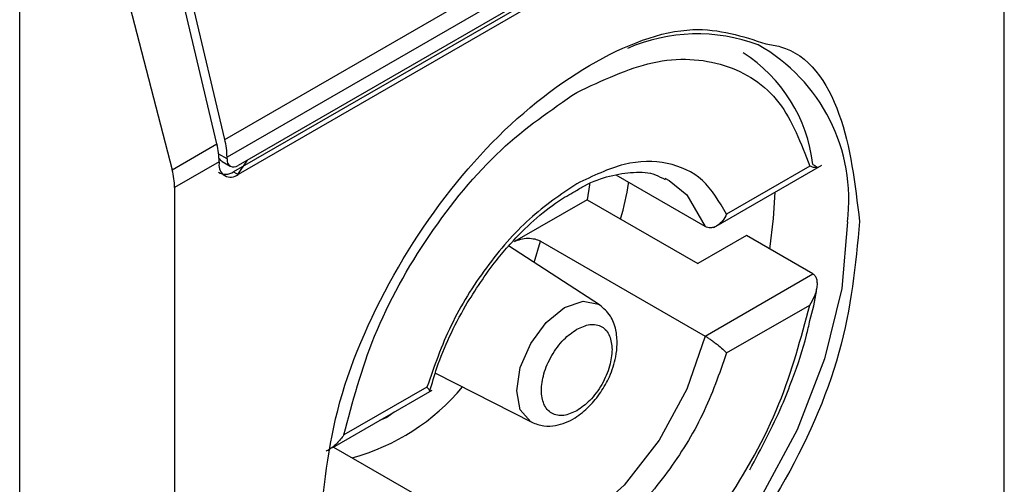
# Model space of a CAD drawing. Extents: x 0.4 to 10.6, y 0.4 to 8.1.
# Drawn here: x 3.7 to 3.7, y 6.6 to 6.6 of the extents above; entities that cross this region are included whole.
import ezdxf

# ---------------------------------------------------------------- set-up
doc = ezdxf.new("R2010")
doc.units = 0
doc.linetypes.add('SLD-SOLID', pattern=[0])
doc.layers.get('0').update_dxf_attribs({"linetype": 'CONTINUOUS'})

msp = doc.modelspace()

# ---------------------------------------------------------------- linework, layer by layer
at = {"color": 7, "linetype": 'SLD-SOLID'}
for p, q in [((3.698088584851305, 6.60014049963866), (3.698088584851305, 6.625322532551146)), ((3.675236757993007, 6.61268864981583), (3.69648707989388, 6.624956199527066)), ((3.696551601020402, 6.62443525067192), (3.67530127911953, 6.612167700960683)), ((3.696226814441582, 6.623819125023468), (3.675626065698351, 6.61192656591424)), ((3.6960955803524, 6.623626990883406), (3.675494831609634, 6.611734431774445)), ((3.696226814441582, 6.623551231056314), (3.675626065698815, 6.611658671947354)), ((3.669223130276988, 6.580529210110035), (3.669223130277452, 6.621249093117194)), ((3.675236757993007, 6.61268864981583), (3.673304531021947, 6.620875008974223)), ((3.675004767579671, 6.612554724601009), (3.673072540608258, 6.620741083759783)), ((3.671544644523196, 6.620072460858183), (3.673694129294894, 6.611798109224245)), ((3.673694129294894, 6.611798109224245), (3.675004767579671, 6.612554724601009)), ((3.675069288705755, 6.612033775745489), (3.67376429528877, 6.611280419081512)), ((3.675069288705755, 6.612033775745489), (3.675069288705291, 6.61198019695179)), ((3.675161973403871, 6.612039172350302), (3.675396425569465, 6.611903825996033)), ((3.675301279119066, 6.612114122166984), (3.67530127911953, 6.612167700960683)), ((3.675618310524485, 6.61166121588125), (3.675898357542977, 6.612083756650245)), ((3.689577098978211, 6.610104929820039), (3.692743907788648, 6.611933089632828)), ((3.675494831609634, 6.611734431774445), (3.675626065698815, 6.611658671947354)), ((3.689317408212314, 6.610132508780874), (3.686704932214674, 6.61164065907243)), ((3.692383817475823, 6.61190277882775), (3.689947171557267, 6.610496133080264)), ((3.688135111856739, 6.611551070756395), (3.688267809619501, 6.611480791247089)), ((3.67376429528877, 6.611280419081512), (3.67376429528877, 6.586098386161523)), ((3.685856430300149, 6.610919650795184), (3.683727067327468, 6.609690395716526)), ((3.685856430300149, 6.610919650795184), (3.689104296093001, 6.609044697782468)), ((3.684492007605914, 6.609703425651131), (3.689317408212314, 6.606917781175025)), ((3.690527382363103, 6.609866227999476), (3.689104296093001, 6.609044697782468)), ((3.69247610183893, 6.608741256191913), (3.690527382363103, 6.609866227999476)), ((3.68622305584044, 6.607835404134946), (3.683555534995562, 6.609562421000952)), ((3.689317408212314, 6.606917781175025), (3.69247610183893, 6.608741256191913)), ((3.689947171558194, 6.606424144780056), (3.692383817475823, 6.607830790527007)), ((3.681408434639847, 6.605835602980823), (3.684234615611309, 6.604390951416653)), ((3.678401836233292, 6.60365358795807), (3.681316853404676, 6.605336391551628)), ((3.681163339257659, 6.605425334628679), (3.678726693339101, 6.604018688881194)), ((3.678420127869529, 6.603664147494903), (3.681050733279458, 6.602145531316482))]:
    msp.add_line(p, q, dxfattribs=at)
at = {"color": 8, "linetype": 'SLD-SOLID'}
for p, q in [((3.675301279119066, 6.612114122166984), (3.675056865471338, 6.612255219162484)), ((3.684310089267764, 6.609073904498106), (3.684492007605914, 6.609703425651131)), ((3.679987485477323, 6.604531168633973), (3.679773543409035, 6.604445457655205)), ((3.680201423893408, 6.604692467801075), (3.679987485477323, 6.604531168633973))]:
    msp.add_line(p, q, dxfattribs=at)
at = {"color": 7, "linetype": 'SLD-SOLID', "flags": 128}
for points in [[(3.685931268728011, 6.611384991052371), (3.685927476534806, 6.611357716103148), (3.685856430300149, 6.610919650795184)], [(3.691215636503374, 6.60946890734164), (3.691326567219153, 6.61036423899299), (3.691366692299392, 6.611138040053987)]]:
    msp.add_lwpolyline(points, dxfattribs=at)
at = {"color": 8, "linetype": 'SLD-SOLID', "flags": 128}
for points in [[(3.688267809619501, 6.611480791247089), (3.688779483426008, 6.611065490633893), (3.689317408212534, 6.610132508781087)], [(3.693490680929226, 6.610272807251373), (3.69332168195203, 6.608318482019692), (3.692822071086689, 6.606254448112748), (3.69201368372542, 6.604170913716605), (3.690931850274981, 6.602158939282285), (3.689623852048371, 6.60030645774709), (3.688146854844564, 6.598694431443302), (3.686565410528785, 6.597393313655755), (3.684948635806246, 6.596459969475222), (3.683367191490467, 6.595935190521075), (3.681890194286659, 6.595841912151778), (3.680582196060049, 6.59618421107967), (3.680033328832074, 6.596498299757098)], [(3.683792758714505, 6.60531799149421), (3.683899842297401, 6.606001471073221), (3.684204790541306, 6.606704533155228), (3.68466117784045, 6.607320142911521), (3.6851995233657, 6.60775457933722), (3.685737868890949, 6.607941703424687), (3.686194256190093, 6.607853027227891), (3.68622305584044, 6.607835404134946)], [(3.689317408212534, 6.606917781175066), (3.688779483426008, 6.605363724583685), (3.687967679409184, 6.603868725837422), (3.686943835032608, 6.602546665912501), (3.685785941262753, 6.601498252234423), (3.684582200229019, 6.600803347327115), (3.683424306459164, 6.600514885314718), (3.682400462082587, 6.600654839684268), (3.682233029635033, 6.600726969340961)], [(3.684234615611309, 6.604390951416653), (3.684204790541306, 6.604407171654391), (3.683899842297401, 6.604758147988342), (3.683792758714505, 6.60531799149421)]]:
    msp.add_lwpolyline(points, dxfattribs=at)
at = {"color": 7, "linetype": 'SLD-SOLID'}
for centre, radius, start, end in [((3.689082983487777, 6.610703674564438), 0.005080894643198358, 69.35462826803966, 113.7168104636157), ((3.687988166528965, 6.611431457128803), 0.004518483326359402, 6.666191392844868, 57.24340630328051), ((3.672787657165843, 6.612015658624634), 0.002281703467585569, 0.4549431967664673, 13.6656671527728), ((3.67301964770157, 6.612149583852674), 0.002281703345535061, 0.4549428985012559, 13.66566755634029), ((3.675408717341146, 6.611925136166885), 0.000343865509861339, 170.7859630210827, 309.2032853068684), ((3.675499279156598, 6.612082003375757), 0.0002005882140419825, 170.7859630094795, 309.2032852358334)]:
    msp.add_arc(centre, radius, start, end, dxfattribs=at)
at = {"color": 8, "linetype": 'SLD-SOLID'}
for centre, radius, start, end in [((3.6883261692803, 6.610919855482145), 0.005204887317208869, 352.8587708189342, 60.68649631738671), ((3.677283948859994, 6.609529440238924), 0.006406368678280594, 285.2349429783752, 320.1944932115701)]:
    msp.add_arc(centre, radius, start, end, dxfattribs=at)
at = {"color": 7, "linetype": 'SLD-SOLID'}
for centre, major_axis, ratio, start_param, end_param in [((3.675319137535878, 6.612478803324945), (7.000555272629327e-05, 0.0004703592813761758), 0.7086088122298316, 2.515137677459028, 2.868969728502446), ((3.672250573618607, 6.612013668744137), (-0.001124412412787823, 0.001620795570818955), 0.6252699489988434, 3.875126434229026, 4.180792585081914), ((3.675319137535878, 6.612478803324945), (0.0001200095189584083, 0.0008063301966441117), 0.7086088122311714, 2.868969728500218, 3.654286628669794)]:
    msp.add_ellipse(centre, major_axis=major_axis, ratio=ratio, start_param=start_param, end_param=end_param, dxfattribs=at)
for points, knots in [([(3.678007896310415, 6.601139181350058), (3.678126996757604, 6.602404829420226), (3.67836519718646, 6.604936120613576), (3.680195201516967, 6.609034602925133), (3.682816812267407, 6.612588269287114), (3.685913802583364, 6.615066245076294), (3.688910367548689, 6.616206514325309), (3.690415125854144, 6.615715028878601), (3.691099470092456, 6.61549150777727)], [0, 0, 0, 0, 0.1714050069023209, 0.3428093438408999, 0.5142134548147336, 0.6856181114333316, 0.8570232619480526, 1, 1, 1, 1]), ([(3.685555255407926, 6.614068716305853), (3.686308892250505, 6.614422631270067), (3.687859021313492, 6.615150586487831), (3.689948299458158, 6.615009908227169), (3.69159987796589, 6.613964031903853), (3.692127365335607, 6.612577081827147), (3.692383817475823, 6.61190277882775)], [0, 0, 0, 0, 0.2430884177883182, 0.5000000000000107, 0.7569115822116778, 1, 1, 1, 1]), ([(3.678726693339101, 6.604018688881194), (3.678983145479422, 6.604989085219218), (3.679510632849368, 6.606985059249723), (3.681162211357374, 6.609937807529271), (3.683251489502223, 6.612490714990128), (3.684801618565313, 6.613552500692853), (3.685555255407926, 6.614068716305853)], [0, 0, 0, 0, 0.2430884177837191, 0.4999999999999994, 0.7569115822162813, 1, 1, 1, 1]), ([(3.689947171557266, 6.610496133080264), (3.689734840541395, 6.61085913135157), (3.689310192297987, 6.611585104321833), (3.688240674102086, 6.61206158098579), (3.686963144528223, 6.612062628599808), (3.686024552504094, 6.611614060968217), (3.685555255407926, 6.611389776634311)], [0, 0, 0, 0, 0.2500130537782835, 0.5000098722293331, 0.7500043586098768, 1, 1, 1, 1]), ([(3.692476101838002, 6.611955983797227), (3.692500639089018, 6.61194127150154), (3.692552136240979, 6.611910394312972), (3.692596097050622, 6.611877358351231), (3.692614055311258, 6.611856071950042), (3.692597815254238, 6.611848406642439), (3.692530445908548, 6.6118570825453), (3.692437783744728, 6.611885960412516), (3.692383817475823, 6.61190277882775)], [0, 0, 0, 0, 0.1042635701719315, 0.2188214528753911, 0.3490367835102253, 0.4985975693250014, 0.7079841729582279, 1, 1, 1, 1]), ([(3.685495287865488, 6.611159418581254), (3.685589812394657, 6.611217351741336), (3.685941781149581, 6.61143306995123), (3.686536102466525, 6.611637509389086), (3.687243477727854, 6.61174970913849), (3.687791119913508, 6.611712115760479), (3.688051095312746, 6.611561164588785), (3.688142445551311, 6.611508123318012)], [0, 0, 0, 0, 0.08994263015422607, 0.3349077305986225, 0.5864392978105265, 0.8546829087800005, 1, 1, 1, 1]), ([(3.685555255407926, 6.611389776634311), (3.685085925264693, 6.611072197097249), (3.684147295453785, 6.610437058644881), (3.682869749840647, 6.608960944581255), (3.681800280166817, 6.607249653965738), (3.681375653221149, 6.606033442011256), (3.681163339257658, 6.605425334628679)], [0, 0, 0, 0, 0.2500130533584257, 0.5000098723299957, 0.7500043584255751, 1, 1, 1, 1]), ([(3.686839901674738, 6.610351904855445), (3.686935369234984, 6.610705833004257), (3.687033515571257, 6.611069692214874), (3.687072321194757, 6.611418439883155), (3.687073380343554, 6.611427958495153)], [0, 0, 0, 0, 0.9727063064126311, 1, 1, 1, 1]), ([(3.682291960942755, 6.607808599500029), (3.682581594810298, 6.608266522790331), (3.682987071438729, 6.608907598343433), (3.683683733760762, 6.609722524672915), (3.684292600688094, 6.610326151257057), (3.684937742191345, 6.610849560386643), (3.685337466113045, 6.611071708523494), (3.685495287865488, 6.611159418581253)], [0, 0, 0, 0, 0.319360668042324, 0.4470930420880848, 0.654893753319219, 0.8637427742657505, 1, 1, 1, 1]), ([(3.689947171557267, 6.610496133080264), (3.689912255820755, 6.610429812687657), (3.689842362618124, 6.610297054650673), (3.6897057054175, 6.610173556177103), (3.689582638318113, 6.61011159310894), (3.68948605830477, 6.610091347919674), (3.689395453767431, 6.610096278123692), (3.689342926937702, 6.61012066236387), (3.689317408212314, 6.610132508780874)], [0, 0, 0, 0, 0.2496343758152496, 0.4997100950973922, 0.6383980904991966, 0.7668681514079609, 0.8867392596501215, 1, 1, 1, 1]), ([(3.69384498382859, 6.610281737369523), (3.693725955469672, 6.60901481603974), (3.693487899217038, 6.606480978331733), (3.691656747700934, 6.602401373142523), (3.689039321409752, 6.598775803671874), (3.686964072427763, 6.597302883144885), (3.685926440069966, 6.596566417297882)], [0, 0, 0, 0, 0.249999949930883, 0.4999989227771126, 0.7499975659971656, 1, 1, 1, 1]), ([(3.683727067327456, 6.609690395716519), (3.683785587404151, 6.60971755743428), (3.683900509496245, 6.609770897785253), (3.684118649843284, 6.609796471926202), (3.684316264036669, 6.609776303833161), (3.684435521750854, 6.609734687288759), (3.684484011135775, 6.609707851232571), (3.684492007605914, 6.609703425651131)], [0, 0, 0, 0, 0.2633129608928522, 0.5170956370826453, 0.7615882488989912, 0.9606830968982351, 0.9999999999999999, 0.9999999999999999, 0.9999999999999999, 0.9999999999999999]), ([(3.692383817475823, 6.607830790527007), (3.692437460252365, 6.607920364530444), (3.692529509048685, 6.608074069832991), (3.692597175138985, 6.608291076851126), (3.692614004292355, 6.608456027408896), (3.692596340733237, 6.608582788439552), (3.692552435671885, 6.608682925652033), (3.692500717070862, 6.608722446449073), (3.69247610183893, 6.608741256191913)], [0, 0, 0, 0, 0.2900673940294572, 0.4977437074142882, 0.6487453863842269, 0.7800297034657369, 0.8953061420803243, 1, 1, 1, 1]), ([(3.692388926291808, 6.607377248408206), (3.692466911343031, 6.607665689209291), (3.692553751846928, 6.607986883388412), (3.692589039705867, 6.608293648830013), (3.692592638141514, 6.608324930855435)], [0, 0, 0, 0, 0.8980262403142794, 1, 1, 1, 1]), ([(3.681246006929088, 6.605297147631934), (3.681311667075586, 6.605528365681756), (3.681463356399371, 6.606062530034031), (3.681808832183133, 6.606915220277111), (3.682130109122783, 6.607509310645297), (3.682291960942755, 6.607808599500029)], [0, 0, 0, 0, 0.2746964643745139, 0.6346090155076113, 1, 1, 1, 1]), ([(3.684234821129144, 6.604390846407796), (3.684351271984887, 6.604346384338193), (3.684573141859411, 6.604261672261658), (3.685015837434364, 6.604285648740531), (3.685485351590347, 6.604477823942433), (3.685921625791343, 6.604837381023335), (3.68626577027216, 6.605260348837314), (3.686541087787904, 6.605753916175582), (3.686699023371189, 6.606240855465556), (3.686751055703238, 6.606710876729328), (3.686711489662964, 6.607128246378935), (3.686555931538418, 6.607549774116254), (3.686338458914648, 6.607736406930398), (3.686223248462278, 6.60783527937959)], [0, 0, 0, 0, 0.07916149223538814, 0.1508237121761514, 0.2715264563581453, 0.3703966944070855, 0.4627455202685393, 0.5506921979666773, 0.6564464670200112, 0.7250147622382572, 0.8049428797597662, 0.8966646069229606, 1, 1, 1, 1]), ([(3.685555255407926, 6.597780763102882), (3.686308892250505, 6.59829697871586), (3.687859021313492, 6.599358764418516), (3.689948299458158, 6.601911671879264), (3.69159987796589, 6.604864420158698), (3.692127365335607, 6.606860394189042), (3.692383817475823, 6.607830790527007)], [0, 0, 0, 0, 0.2430884177883301, 0.4999999999999996, 0.7569115822116802, 0.9999999999999999, 0.9999999999999999, 0.9999999999999999, 0.9999999999999999]), ([(3.690625971449089, 6.60299747764233), (3.69096062487159, 6.60362221128349), (3.691429818851417, 6.604498106295225), (3.691948514097381, 6.60582834072695), (3.692236830078688, 6.606666762222196), (3.692357924806017, 6.607232431341767), (3.692388926291808, 6.607377248408206)], [0, 0, 0, 0, 0.4368335204883878, 0.6124534943305108, 0.9007841402007359, 1, 1, 1, 1]), ([(3.685555255407926, 6.604728518564702), (3.685424997208593, 6.604669389988217), (3.685223783373553, 6.60457805226287), (3.684982310569112, 6.604587636699606), (3.684817666647819, 6.604647258946663), (3.684683009526279, 6.60475981088879), (3.684558160013732, 6.604966519462747), (3.684494210944083, 6.605312212705659), (3.684558192382588, 6.605731946652596), (3.684683101559503, 6.606082816800251), (3.684817900468257, 6.606351023147195), (3.684982456774411, 6.606600524320146), (3.685223947994544, 6.606888838943222), (3.6854249963151, 6.607029698206968), (3.685555255407926, 6.607120960844035)], [0, 0, 0, 0, 0.1197214753594142, 0.1849374343956293, 0.2500000690412867, 0.3152159589554026, 0.3802785246407127, 0.5000000000001704, 0.6197214753596283, 0.684937434401943, 0.7500000690411834, 0.8152159589534749, 0.8802785246405664, 0.9999999999999999, 0.9999999999999999, 0.9999999999999999, 0.9999999999999999]), ([(3.685555255407926, 6.607120960844034), (3.685685523012309, 6.607180094849591), (3.685886751375618, 6.607271440961391), (3.686128152806545, 6.607261815324246), (3.686293025261109, 6.607202324998167), (3.686426823121702, 6.607089277047114), (3.686555771399486, 6.606884934487987), (3.686577244668264, 6.606665150799435), (3.686591157186924, 6.606522753072311)], [0, 0, 0, 0, 0.2394429507193646, 0.3698748687896746, 0.5000001380822011, 0.6304319179078209, 0.7605570492805491, 1, 1, 1, 1]), ([(3.689317408213242, 6.606917781175561), (3.689342924220272, 6.60690267025372), (3.689395447592967, 6.606871565207438), (3.689486050182507, 6.606811841678544), (3.689582633856892, 6.606742918810203), (3.689705701762339, 6.606648553996583), (3.689842362985117, 6.606534229379194), (3.689912255944372, 6.606460818033383), (3.689947171558194, 6.606424144780056)], [0, 0, 0, 0, 0.11324792892854, 0.2331149686131131, 0.361589308886972, 0.5002892824430837, 0.750365321162034, 1, 1, 1, 1]), ([(3.686591157186924, 6.606522753072311), (3.686577242746922, 6.606364292215661), (3.686555748684749, 6.606119512871003), (3.686426731990216, 6.605766271656189), (3.686292791817165, 6.605498561014979), (3.686128006664728, 6.605248927740348), (3.685886586742576, 6.604960654274084), (3.685685523905802, 6.60481978663084), (3.685555255407926, 6.604728518564702)], [0, 0, 0, 0, 0.2394429507193498, 0.3698748687776598, 0.5000001380823601, 0.6304319179058308, 0.7605570492807128, 1, 1, 1, 1]), ([(3.689947171558194, 6.606424144780056), (3.689734857594765, 6.605816037397448), (3.689310230649261, 6.604599825443012), (3.688240760975262, 6.602888534827654), (3.686963215362203, 6.601412420763945), (3.686024585551211, 6.600777282311522), (3.685555255407926, 6.600459702774423)], [0, 0, 0, 0, 0.2499956415801785, 0.4999901276345067, 0.7499869466182025, 1, 1, 1, 1]), ([(3.681234072114342, 6.605291043232944), (3.68123581105434, 6.605291338341221), (3.681252250958637, 6.605294128289038), (3.681238350529945, 6.605332815735189), (3.681188328288394, 6.605394513161418), (3.681163339257659, 6.605425334628679)], [0, 0, 0, 0, 0.05588765140853497, 0.528360749824965, 0.9999999999999999, 0.9999999999999999, 0.9999999999999999, 0.9999999999999999]), ([(3.678726693339101, 6.604018688881194), (3.678663666559503, 6.603934099012234), (3.678555515206448, 6.603788946287615), (3.678374552809899, 6.6036413619004), (3.678263238092502, 6.603566040602687), (3.678210955498659, 6.60354958834761), (3.678207190827466, 6.60354840368315)], [0, 0, 0, 0, 0.4391885654669648, 0.7536294556741119, 0.9822597919708528, 1, 1, 1, 1])]:
    msp.add_open_spline(points, degree=3, knots=knots, dxfattribs=at)
at = {"color": 8, "linetype": 'SLD-SOLID'}
msp.add_open_spline([(3.691099470092456, 6.61549150777727), (3.691244022078878, 6.615469126669608), (3.692260138102214, 6.61531180055684), (3.693451672612188, 6.613585095012699), (3.693713875859107, 6.611382892116734), (3.69384498382859, 6.610281737369523)], degree=3, knots=[0, 0, 0, 0, 0.07657310587817401, 0.5382642035259352, 1, 1, 1, 1], dxfattribs=at)

doc.saveas('drawing.dxf')
